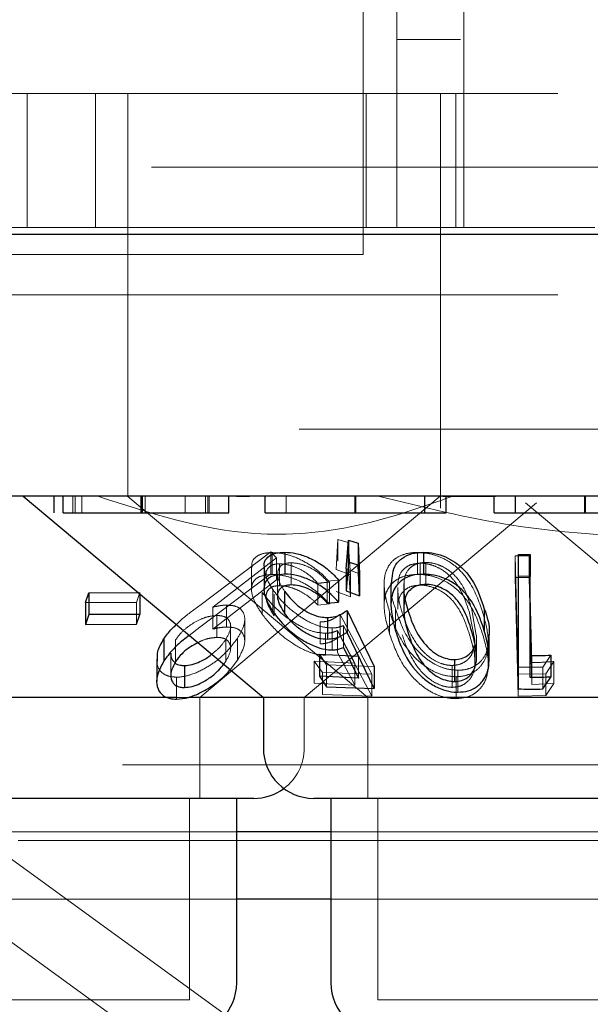
# Model space of a CAD drawing. Units: millimetres. Extents: x 11 to 205, y 5 to 292.
# Drawn here: x 67 to 68, y 124 to 125 of the extents above; entities that cross this region are included whole.
import ezdxf

# ---------------------------------------------------------------- set-up
doc = ezdxf.new("R2010")
doc.units = ezdxf.units.MM
doc.linetypes.add('HIDDEN', pattern=[1.905, 1.27, -0.635])

msp = doc.modelspace()

# ---------------------------------------------------------------- linework, layer by layer
at = {"color": 7, "linetype": 'HIDDEN', "lineweight": 18}
for p, q in [((67.4348, 124.9747), (67.4348, 127.2247)), ((67.2848, 124.8647), (67.2848, 125.4747)), ((67.3348, 125.0547), (67.3348, 125.1347)), ((69.3348, 125.0547), (67.3348, 125.0547)), ((67.3348, 124.9747), (67.3348, 125.0547)), ((58.6848, 124.9747), (77.9848, 124.9747)), ((66.7848, 124.9747), (66.7848, 124.7747)), ((66.8867, 124.7747), (66.8867, 124.9747)), ((66.9348, 124.9747), (66.9348, 124.4747)), ((67.2896, 124.7747), (67.2896, 124.9747)), ((67.3348, 124.7747), (67.3348, 124.9747)), ((67.3998, 124.4747), (67.3998, 124.9747)), ((67.4229, 124.9747), (67.4229, 124.7747)), ((67.4348, 124.7747), (67.4348, 124.9747)), ((53.6348, 124.8647), (108.0348, 124.8647)), ((67.2848, 124.8647), (67.2848, 124.7847)), ((67.2848, 124.7847), (67.2848, 124.7347)), ((67.4348, 124.7747), (66.0348, 124.7747)), ((67.4348, 124.7747), (67.4398, 124.7747)), ((67.4398, 124.7747), (67.6299, 124.7747)), ((67.2848, 124.7347), (58.2848, 124.7347)), ((58.6848, 124.6747), (77.9848, 124.6747)), ((77.9848, 124.4747), (58.6848, 124.4747)), ((66.9348, 124.4747), (66.9348, 124.3743)), ((67.3998, 124.3569), (67.3998, 124.4747)), ((66.8527, 124.3497), (66.8527, 124.3747)), ((66.8563, 124.3497), (66.8563, 124.3747)), ((66.8663, 124.3497), (66.8663, 124.3747)), ((66.9362, 124.3743), (66.9348, 124.3743)), ((66.9348, 124.3743), (67.2919, 124.0747)), ((66.9541, 124.3497), (66.9541, 124.3747)), ((66.9557, 124.3497), (66.9557, 124.3747)), ((66.9604, 124.3497), (66.9604, 124.3747)), ((67.02, 124.3497), (67.02, 124.3747)), ((67.0417, 124.0747), (67.3996, 124.3749)), ((67.0505, 124.3497), (67.0505, 124.3747)), ((67.0538, 124.3497), (67.0538, 124.3747)), ((67.0557, 124.3497), (67.0557, 124.3747)), ((67.116, 124.3743), (67.0964, 124.3743)), ((67.1704, 124.3497), (67.1704, 124.3747)), ((67.2725, 124.3497), (67.2725, 124.3747)), ((67.2733, 124.3497), (67.2733, 124.3747)), ((67.2738, 124.3497), (67.2738, 124.3747)), ((67.482, 124.3743), (67.4036, 124.3743)), ((67.6145, 124.3497), (67.6145, 124.3747)), ((67.6148, 124.3497), (67.6148, 124.3747)), ((67.6149, 124.3497), (67.6149, 124.3747)), ((67.1973, 124.0747), (67.5431, 124.3648)), ((67.5266, 124.3648), (67.8724, 124.0747)), ((67.2446, 124.2654), (67.2474, 124.3103)), ((67.2474, 124.3103), (67.2474, 124.2777)), ((67.2474, 124.3103), (67.2627, 124.3056)), ((67.2627, 124.3056), (67.2627, 124.2729)), ((67.2627, 124.3056), (67.266, 124.2574)), ((67.0421, 124.2121), (67.1477, 124.2916)), ((67.1562, 124.2829), (67.0614, 124.2095)), ((67.1477, 124.2916), (67.1562, 124.2829)), ((67.1477, 124.2916), (67.1477, 124.259)), ((67.1495, 124.2907), (67.1495, 124.258)), ((67.1562, 124.2829), (67.1562, 124.2503)), ((67.3657, 124.2909), (67.3657, 124.2583)), ((67.511, 124.2861), (67.5319, 124.2861)), ((67.511, 124.2861), (67.511, 124.2535)), ((67.5154, 124.1095), (67.511, 124.2861)), ((67.5319, 124.2861), (67.5319, 124.2535)), ((67.5319, 124.2861), (67.5359, 124.1268)), ((67.1188, 124.2688), (67.1188, 124.2365)), ((67.1602, 124.2741), (67.1602, 124.2415)), ((67.1777, 124.2756), (67.1777, 124.243)), ((67.2796, 124.259), (67.2594, 124.2664)), ((67.266, 124.2248), (67.2627, 124.2729)), ((67.3699, 124.275), (67.3699, 124.2423)), ((67.3783, 124.276), (67.3783, 124.2434)), ((67.1477, 124.259), (67.0421, 124.1795)), ((67.1577, 124.2587), (67.1577, 124.2259)), ((67.266, 124.2574), (67.2446, 124.2654)), ((67.266, 124.2574), (67.266, 124.2248)), ((67.5319, 124.2535), (67.511, 124.2535)), ((67.511, 124.2535), (67.5154, 124.0768)), ((67.5359, 124.0941), (67.5319, 124.2535)), ((67.0614, 124.1768), (67.1562, 124.2503)), ((67.2176, 124.245), (67.2176, 124.2124)), ((67.2483, 124.2496), (67.2315, 124.248)), ((67.2315, 124.248), (67.2315, 124.2154)), ((67.235, 124.2469), (67.235, 124.2143)), ((67.3162, 124.2442), (67.3162, 124.2117)), ((67.3363, 124.2388), (67.3363, 124.2062)), ((67.3454, 124.2399), (67.3454, 124.2073)), ((67.3458, 124.2479), (67.3458, 124.2153)), ((66.9525, 124.2312), (66.9477, 124.2165)), ((66.9525, 124.2312), (66.9525, 124.2289)), ((67.1346, 124.2315), (67.1346, 124.1989)), ((67.1505, 124.2356), (67.1505, 124.2029)), ((67.1526, 124.229), (67.1526, 124.1964)), ((67.2446, 124.2327), (67.266, 124.2248)), ((66.9477, 124.2165), (66.8719, 124.2163)), ((66.9477, 124.2165), (66.9477, 124.1839)), ((67.0614, 124.2095), (67.0614, 124.1768)), ((67.0815, 124.2125), (67.0815, 124.1798)), ((67.2176, 124.2124), (67.235, 124.2143)), ((67.3331, 124.2069), (67.3331, 124.1742)), ((67.3366, 124.2127), (67.3367, 124.2062)), ((67.0674, 124.197), (67.0674, 124.1643)), ((67.2507, 124.1987), (67.2507, 124.1661)), ((67.2507, 124.1987), (67.2977, 124.1096)), ((67.3242, 124.2023), (67.3242, 124.1697)), ((67.4509, 124.1602), (67.4432, 124.2009)), ((67.4531, 124.1678), (67.4468, 124.2055)), ((67.0421, 124.1795), (67.0261, 124.1672)), ((67.0877, 124.148), (67.0877, 124.1806)), ((67.1087, 124.1585), (67.1087, 124.1913)), ((67.2211, 124.1873), (67.2211, 124.1546)), ((67.2386, 124.1784), (67.2386, 124.1458)), ((67.2782, 124.1362), (67.2557, 124.1819)), ((67.2557, 124.1819), (67.2557, 124.1493)), ((67.0979, 124.1631), (67.0979, 124.1305)), ((67.2291, 124.1706), (67.2291, 124.1379)), ((67.2727, 124.1258), (67.2466, 124.1745)), ((67.2466, 124.1745), (67.2466, 124.1419)), ((67.2977, 124.077), (67.2507, 124.1661)), ((67.4537, 124.1352), (67.4537, 124.1678)), ((67.0059, 124.161), (67.0059, 124.1284)), ((67.0805, 124.1613), (67.0805, 124.1287)), ((67.4512, 124.1275), (67.4512, 124.1602)), ((67.4711, 124.1245), (67.4711, 124.1576)), ((66.9987, 124.1409), (66.9987, 124.1083)), ((67.2304, 124.1235), (67.2198, 124.1392)), ((67.2466, 124.1419), (67.2727, 124.0932)), ((67.2782, 124.1362), (67.2782, 124.1036)), ((67.5641, 124.138), (67.5524, 124.1203)), ((67.0771, 124.1244), (67.0805, 124.1287)), ((67.0869, 124.1162), (67.0979, 124.1305)), ((67.2122, 124.1289), (67.2122, 124.0962)), ((67.2122, 124.1289), (67.2727, 124.1258)), ((67.2242, 124.1122), (67.2122, 124.1289)), ((67.3014, 124.1209), (67.2304, 124.1235)), ((67.2304, 124.1235), (67.2304, 124.0908)), ((67.2727, 124.1258), (67.2727, 124.0932)), ((67.4172, 124.1226), (67.4172, 124.09)), ((67.5154, 124.1203), (67.5154, 124.0877)), ((67.5359, 124.1268), (67.5359, 124.0941)), ((67.5524, 124.1203), (67.5524, 124.0876)), ((67.5689, 124.1284), (67.5568, 124.1103)), ((67.5689, 124.1284), (67.5689, 124.0958)), ((67.0072, 124.1051), (67.0072, 124.0725)), ((67.2977, 124.1096), (67.2242, 124.1122)), ((67.2242, 124.1122), (67.2242, 124.0795)), ((67.2977, 124.1096), (67.2977, 124.077)), ((67.4231, 124.1059), (67.4231, 124.0732)), ((67.4259, 124.1154), (67.4259, 124.0828)), ((67.5568, 124.1103), (67.5154, 124.1095)), ((67.5154, 124.1095), (67.5154, 124.0768)), ((67.5568, 124.1103), (67.5568, 124.0777)), ((67.2727, 124.0932), (67.2122, 124.0962)), ((67.5689, 124.0958), (67.5359, 124.0941)), ((67.5568, 124.0777), (67.5689, 124.0958)), ((67.2242, 124.0795), (67.2977, 124.077)), ((67.5154, 124.0768), (67.5568, 124.0777)), ((67.0253, 124.0747), (67.0071, 124.0747)), ((67.0417, 123.9247), (67.0417, 124.0747)), ((67.1973, 123.9997), (67.1973, 124.0747)), ((67.2919, 124.0747), (67.2919, 123.9247)), ((70.1018, 123.9747), (66.5679, 123.9747)), ((67.0267, 123.6247), (67.0267, 123.9247)), ((67.3069, 123.9247), (67.3069, 123.6247)), ((67.0967, 123.8747), (66.5474, 123.8747)), ((67.8327, 123.8747), (67.2369, 123.8747)), ((69.9467, 123.8619), (66.723, 123.8619)), ((66.723, 123.8619), (67.5314, 123.2747)), ((67.0967, 123.7747), (66.673, 123.7747)), ((66.673, 123.7747), (66.9483, 123.5747)), ((67.8327, 123.7747), (67.2369, 123.7747)), ((67.0267, 123.6247), (66.4429, 123.6247)), ((67.7627, 123.6247), (67.3069, 123.6247))]:
    msp.add_line(p, q, dxfattribs=at)
at = {"color": 7, "linetype": 'Continuous', "lineweight": 25}
for p, q in [((108.1348, 124.7647), (53.5348, 124.7647)), ((77.9848, 124.3747), (58.6848, 124.3747)), ((66.7788, 124.3747), (67.1364, 124.0747)), ((66.8249, 124.3497), (66.8249, 124.3747)), ((66.8384, 124.3497), (66.8384, 124.3747)), ((66.9565, 124.3497), (66.9565, 124.3747)), ((67.0852, 124.3497), (67.0852, 124.3747)), ((67.139, 124.3497), (67.139, 124.3747)), ((67.2735, 124.3497), (67.2735, 124.3747)), ((67.3768, 124.3497), (67.3768, 124.3747)), ((67.4082, 124.3497), (67.4082, 124.3747)), ((67.48, 124.3497), (67.48, 124.3747)), ((67.5114, 124.3497), (67.5114, 124.3747)), ((67.6159, 124.3497), (67.6159, 124.3747)), ((67.3768, 124.3497), (67.4082, 124.3497)), ((67.48, 124.3497), (67.5114, 124.3497)), ((67.2594, 124.2664), (67.263, 124.3091)), ((67.263, 124.3091), (67.2775, 124.3047)), ((67.263, 124.3091), (67.263, 124.2765)), ((67.2775, 124.3047), (67.2796, 124.259)), ((67.2775, 124.3047), (67.2775, 124.2721)), ((67.1683, 124.2912), (67.1683, 124.2585)), ((67.3745, 124.2912), (67.3745, 124.2586)), ((67.5154, 124.288), (67.5334, 124.2878)), ((67.5154, 124.288), (67.5154, 124.2554)), ((67.5334, 124.2878), (67.5334, 124.2552)), ((67.1374, 124.2691), (67.1374, 124.2366)), ((67.263, 124.2765), (67.2594, 124.2337)), ((67.2594, 124.2664), (67.2594, 124.2337)), ((67.2775, 124.2721), (67.263, 124.2765)), ((67.2796, 124.2263), (67.2775, 124.2721)), ((67.2796, 124.259), (67.2796, 124.2263)), ((67.5154, 124.2554), (67.5154, 124.0877)), ((67.5334, 124.2552), (67.5154, 124.2554)), ((67.5334, 124.1046), (67.5334, 124.2552)), ((67.2483, 124.2496), (67.2483, 124.217)), ((67.3263, 124.2456), (67.3263, 124.2133)), ((66.8719, 124.2163), (66.8767, 124.231)), ((66.8767, 124.231), (66.9525, 124.2312)), ((66.8767, 124.231), (66.8767, 124.1983)), ((66.9525, 124.2289), (66.9525, 124.1986)), ((67.1678, 124.2333), (67.1678, 124.2007)), ((67.2594, 124.2337), (67.2796, 124.2263)), ((66.8719, 124.2163), (66.8719, 124.1837)), ((67.2315, 124.2154), (67.2483, 124.217)), ((67.4652, 124.2068), (67.4652, 124.1742)), ((66.8767, 124.1983), (66.8719, 124.1837)), ((66.9525, 124.1986), (66.8767, 124.1983)), ((66.9477, 124.1839), (66.9525, 124.1986)), ((67.2318, 124.194), (67.2318, 124.1614)), ((67.2609, 124.2045), (67.3014, 124.1209)), ((67.2609, 124.2045), (67.2609, 124.1719)), ((66.8719, 124.1837), (66.9477, 124.1839)), ((67.3014, 124.0883), (67.2609, 124.1719)), ((67.4726, 124.1323), (67.4726, 124.1651)), ((66.9884, 124.1622), (66.9884, 124.1296)), ((67.2557, 124.1493), (67.2782, 124.1036)), ((67.2198, 124.1392), (67.2782, 124.1362)), ((67.2198, 124.1392), (67.2198, 124.1065)), ((67.5641, 124.138), (67.5641, 124.1053)), ((66.9777, 124.1316), (66.9777, 124.0988)), ((67.0191, 124.1225), (67.0191, 124.0898)), ((67.3014, 124.1209), (67.3014, 124.0883)), ((67.4206, 124.1313), (67.4206, 124.0987)), ((67.2782, 124.1036), (67.2198, 124.1065)), ((67.2198, 124.1065), (67.2304, 124.0908)), ((67.5524, 124.0876), (67.5641, 124.1053)), ((67.2304, 124.0908), (67.3014, 124.0883)), ((67.0071, 124.0747), (66.3333, 124.0747)), ((67.1364, 124.0747), (67.0253, 124.0747)), ((67.1364, 124.0747), (67.1364, 123.9997)), ((67.9333, 124.0747), (67.1364, 124.0747)), ((67.1223, 123.9247), (66.3474, 123.9247)), ((67.0967, 123.6497), (67.0967, 123.9247)), ((67.8583, 123.9247), (67.2114, 123.9247)), ((67.2369, 123.9247), (67.2369, 123.6497)), ((67.2369, 123.8747), (67.0967, 123.8747)), ((67.2369, 123.7747), (67.0967, 123.7747))]:
    msp.add_line(p, q, dxfattribs=at)
for centre, start, end in [((67.2114, 123.9997), 180, 270), ((67.1223, 123.9997), 270, 306.4187), ((67.0217, 123.6497), 270, 0), ((67.3119, 123.6497), 180, 270)]:
    msp.add_arc(centre, 0.075, start, end, dxfattribs=at)
at = {"color": 7, "linetype": 'HIDDEN', "lineweight": 18}
msp.add_arc((67.1223, 123.9997), 0.075, 306.4187, 0, dxfattribs=at)
for points, knots in [([(67.4183, 124.3747), (67.3709, 124.358), (67.2744, 124.3242), (67.0926, 124.309), (66.967, 124.3497), (66.8901, 124.3747)], [0, 0, 0, 0, 0.273077, 0.555049, 1, 1, 1, 1]), ([(68.0912, 124.3747), (68.0301, 124.3581), (67.9061, 124.3243), (67.7067, 124.311), (67.5038, 124.3265), (67.3735, 124.3584), (67.3073, 124.3747)], [0, 0, 0, 0, 0.253196, 0.514624, 0.753551, 1, 1, 1, 1]), ([(67.1198, 124.2688), (67.1195, 124.2709), (67.1188, 124.2774), (67.1249, 124.2852), (67.1362, 124.29), (67.1459, 124.2905), (67.1495, 124.2907)], [0, 0, 0, 0, 0.1588165, 0.4821543, 0.8066402, 1, 1, 1, 1]), ([(67.1495, 124.2907), (67.1552, 124.2904), (67.1668, 124.2898), (67.1877, 124.2828), (67.2079, 124.2716), (67.224, 124.2589), (67.2318, 124.2503), (67.235, 124.2469)], [0, 0, 0, 0, 0.19155, 0.384913, 0.611382, 0.845204, 1, 1, 1, 1]), ([(67.3242, 124.2023), (67.3207, 124.2148), (67.3144, 124.237), (67.3173, 124.2632), (67.3281, 124.279), (67.3411, 124.2871), (67.3544, 124.2906), (67.3628, 124.2908), (67.3657, 124.2909)], [0, 0, 0, 0, 0.334409, 0.59305, 0.732889, 0.849829, 0.948769, 1, 1, 1, 1]), ([(67.3657, 124.2909), (67.3719, 124.2905), (67.3843, 124.2897), (67.4037, 124.2829), (67.4246, 124.27), (67.4487, 124.2427), (67.457, 124.2185), (67.4625, 124.2024)], [0, 0, 0, 0, 0.10744, 0.215345, 0.349504, 0.56979, 1, 1, 1, 1]), ([(67.1505, 124.2356), (67.1458, 124.2433), (67.1383, 124.2552), (67.1382, 124.2655), (67.1382, 124.2691)], [0, 0, 0, 0, 0.640037, 1, 1, 1, 1]), ([(67.1602, 124.2741), (67.1566, 124.2738), (67.1493, 124.2731), (67.1427, 124.2674), (67.1397, 124.2619), (67.1407, 124.2577), (67.1408, 124.2574)], [0, 0, 0, 0, 0.285277, 0.57241, 0.964391, 1, 1, 1, 1]), ([(67.1777, 124.2756), (67.1742, 124.2753), (67.167, 124.2747), (67.1598, 124.2692), (67.1569, 124.2603), (67.1591, 124.2477), (67.1648, 124.2384), (67.1678, 124.2333)], [0, 0, 0, 0, 0.1501974, 0.3012521, 0.5197321, 0.740568, 1, 1, 1, 1]), ([(67.2176, 124.245), (67.2128, 124.2498), (67.2049, 124.2579), (67.1893, 124.2671), (67.1741, 124.2729), (67.1649, 124.2737), (67.1602, 124.2741)], [0, 0, 0, 0, 0.326715, 0.547792, 0.769103, 1, 1, 1, 1]), ([(67.2315, 124.248), (67.2271, 124.2527), (67.2197, 124.2604), (67.2049, 124.2691), (67.1908, 124.2745), (67.1821, 124.2753), (67.1777, 124.2756)], [0, 0, 0, 0, 0.333242, 0.556026, 0.779046, 1, 1, 1, 1]), ([(67.3699, 124.275), (67.3659, 124.2746), (67.3577, 124.274), (67.3474, 124.2687), (67.3388, 124.2595), (67.3374, 124.2506), (67.3366, 124.2454)], [0, 0, 0, 0, 0.185641, 0.371964, 0.629697, 1, 1, 1, 1]), ([(67.3783, 124.276), (67.3744, 124.2758), (67.3667, 124.2752), (67.3577, 124.2707), (67.3491, 124.2627), (67.3466, 124.2543), (67.3459, 124.2486), (67.3458, 124.2479)], [0, 0, 0, 0, 0.182869, 0.366317, 0.573109, 0.95454, 1, 1, 1, 1]), ([(67.4432, 124.2009), (67.4391, 124.2135), (67.4331, 124.2315), (67.4172, 124.2539), (67.4025, 124.2659), (67.3868, 124.2727), (67.3765, 124.2748), (67.3712, 124.2749), (67.3699, 124.275)], [0, 0, 0, 0, 0.420129, 0.599266, 0.780251, 0.88376, 0.973369, 1, 1, 1, 1]), ([(67.4468, 124.2055), (67.443, 124.2175), (67.4377, 124.2347), (67.4229, 124.2561), (67.409, 124.2674), (67.3948, 124.2736), (67.3851, 124.2758), (67.3799, 124.276), (67.3783, 124.276)], [0, 0, 0, 0, 0.4198828, 0.6003639, 0.7827604, 0.8807322, 0.9612109, 1, 1, 1, 1]), ([(67.1495, 124.258), (67.1434, 124.2575), (67.1313, 124.2566), (67.1211, 124.2488), (67.1174, 124.2356), (67.1218, 124.2185), (67.1307, 124.2049), (67.1346, 124.1989)], [0, 0, 0, 0, 0.177354, 0.356288, 0.519825, 0.788108, 1, 1, 1, 1]), ([(67.235, 124.2143), (67.2271, 124.2223), (67.2145, 124.2351), (67.191, 124.2484), (67.1719, 124.2557), (67.1583, 124.2579), (67.1513, 124.258), (67.1495, 124.258)], [0, 0, 0, 0, 0.362858, 0.580972, 0.758386, 0.936226, 1, 1, 1, 1]), ([(67.3657, 124.2583), (67.3598, 124.2579), (67.348, 124.257), (67.333, 124.2502), (67.32, 124.237), (67.3131, 124.2096), (67.3198, 124.1854), (67.3242, 124.1697)], [0, 0, 0, 0, 0.106179, 0.212422, 0.352167, 0.581095, 1, 1, 1, 1]), ([(67.4625, 124.1698), (67.4582, 124.1822), (67.4507, 124.2043), (67.4318, 124.2305), (67.4113, 124.2464), (67.3934, 124.2543), (67.3778, 124.2579), (67.369, 124.2582), (67.3657, 124.2583)], [0, 0, 0, 0, 0.3345957, 0.5941828, 0.7308691, 0.8468123, 0.9414051, 1, 1, 1, 1]), ([(67.1526, 124.1964), (67.1478, 124.204), (67.1402, 124.2162), (67.1402, 124.2298), (67.1446, 124.2373), (67.1517, 124.2409), (67.1576, 124.2413), (67.1602, 124.2415)], [0, 0, 0, 0, 0.3656648, 0.5895733, 0.7627477, 0.895658, 1, 1, 1, 1]), ([(67.1602, 124.2415), (67.1642, 124.2412), (67.1723, 124.2406), (67.1862, 124.2358), (67.2006, 124.2281), (67.2108, 124.2196), (67.2161, 124.214), (67.2176, 124.2124)], [0, 0, 0, 0, 0.199402, 0.399303, 0.61777, 0.89019, 1, 1, 1, 1]), ([(67.235, 124.2469), (67.2324, 124.2466), (67.2266, 124.2459), (67.2208, 124.2453), (67.2176, 124.245)], [0, 0, 0, 0, 0.442833, 1, 1, 1, 1]), ([(67.3331, 124.2069), (67.3289, 124.2185), (67.3241, 124.232), (67.3272, 124.244), (67.3276, 124.2456)], [0, 0, 0, 0, 0.868, 1, 1, 1, 1]), ([(67.3699, 124.2423), (67.3659, 124.242), (67.3577, 124.2414), (67.3474, 124.2361), (67.3388, 124.2268), (67.3374, 124.218), (67.3366, 124.2127)], [0, 0, 0, 0, 0.185641, 0.371964, 0.629697, 1, 1, 1, 1]), ([(67.3367, 124.2388), (67.3367, 124.2353), (67.3365, 124.2274), (67.3391, 124.2146), (67.3417, 124.2054), (67.343, 124.2008)], [0, 0, 0, 0, 0.281488, 0.63989, 1, 1, 1, 1]), ([(67.3458, 124.2479), (67.3456, 124.2426), (67.3451, 124.2337), (67.3468, 124.2245), (67.3475, 124.2209)], [0, 0, 0, 0, 0.605191, 1, 1, 1, 1]), ([(67.4432, 124.1683), (67.4391, 124.1809), (67.4331, 124.1989), (67.4172, 124.2213), (67.4025, 124.2332), (67.3868, 124.24), (67.3765, 124.2421), (67.3712, 124.2423), (67.3699, 124.2423)], [0, 0, 0, 0, 0.420129, 0.599266, 0.780251, 0.88376, 0.973369, 1, 1, 1, 1]), ([(67.2291, 124.1706), (67.2236, 124.171), (67.2126, 124.1718), (67.1925, 124.18), (67.1723, 124.1927), (67.151, 124.2106), (67.1406, 124.2239), (67.1346, 124.2315)], [0, 0, 0, 0, 0.154294, 0.309595, 0.509397, 0.719969, 1, 1, 1, 1]), ([(67.2386, 124.1784), (67.2333, 124.1788), (67.2229, 124.1796), (67.2042, 124.187), (67.1839, 124.1997), (67.1644, 124.2168), (67.155, 124.2295), (67.1505, 124.2356)], [0, 0, 0, 0, 0.152831, 0.30675, 0.50099, 0.759207, 1, 1, 1, 1]), ([(67.0068, 124.1834), (67.0092, 124.1858), (67.0195, 124.1959), (67.0323, 124.2051), (67.0421, 124.2121)], [0, 0, 0, 0, 0.236607, 1, 1, 1, 1]), ([(67.0614, 124.2095), (67.0648, 124.2102), (67.07, 124.2114), (67.0767, 124.2123), (67.0799, 124.2124), (67.0815, 124.2125)], [0, 0, 0, 0, 0.492455, 0.744623, 1, 1, 1, 1]), ([(67.0815, 124.2125), (67.0862, 124.2122), (67.0957, 124.2117), (67.1053, 124.2052), (67.1096, 124.1947), (67.1078, 124.18), (67.1013, 124.169), (67.0979, 124.1631)], [0, 0, 0, 0, 0.158062, 0.317351, 0.532138, 0.750017, 1, 1, 1, 1]), ([(67.4259, 124.1154), (67.4203, 124.1158), (67.4092, 124.1166), (67.3912, 124.1239), (67.3706, 124.1381), (67.3466, 124.1669), (67.3384, 124.1913), (67.3331, 124.2069)], [0, 0, 0, 0, 0.098674, 0.197674, 0.335807, 0.573893, 1, 1, 1, 1]), ([(67.0674, 124.197), (67.0635, 124.1967), (67.0558, 124.1962), (67.0417, 124.1912), (67.0277, 124.1833), (67.0145, 124.1728), (67.0088, 124.165), (67.0059, 124.161)], [0, 0, 0, 0, 0.163388, 0.327909, 0.546279, 0.767516, 1, 1, 1, 1]), ([(67.0805, 124.1613), (67.0836, 124.1671), (67.089, 124.1771), (67.0871, 124.1879), (67.0816, 124.1944), (67.0743, 124.1968), (67.0689, 124.1969), (67.0674, 124.197)], [0, 0, 0, 0, 0.336445, 0.583284, 0.75536, 0.929049, 1, 1, 1, 1]), ([(67.1346, 124.1989), (67.142, 124.1896), (67.1543, 124.1742), (67.1787, 124.1555), (67.1988, 124.1444), (67.2158, 124.1387), (67.2249, 124.1382), (67.2291, 124.1379)], [0, 0, 0, 0, 0.338519, 0.567513, 0.738037, 0.881427, 1, 1, 1, 1]), ([(67.2211, 124.1873), (67.2241, 124.1875), (67.2318, 124.1881), (67.2416, 124.1922), (67.2476, 124.1966), (67.2507, 124.1987)], [0, 0, 0, 0, 0.243022, 0.615952, 1, 1, 1, 1]), ([(67.4231, 124.1059), (67.4173, 124.1063), (67.4056, 124.1071), (67.3867, 124.1147), (67.3651, 124.1296), (67.3392, 124.1599), (67.3301, 124.1856), (67.3242, 124.2023)], [0, 0, 0, 0, 0.0983139, 0.1969449, 0.3348005, 0.5678201, 1, 1, 1, 1]), ([(67.343, 124.2008), (67.3468, 124.19), (67.3537, 124.1702), (67.3695, 124.1469), (67.3859, 124.1327), (67.3989, 124.1258), (67.41, 124.1229), (67.4156, 124.1227), (67.4172, 124.1226)], [0, 0, 0, 0, 0.3571, 0.648187, 0.763488, 0.879572, 0.965017, 1, 1, 1, 1]), ([(67.4625, 124.2024), (67.4659, 124.1904), (67.4728, 124.1662), (67.4706, 124.1368), (67.4576, 124.1179), (67.4445, 124.1091), (67.4315, 124.1061), (67.4246, 124.1059), (67.4231, 124.1059)], [0, 0, 0, 0, 0.316049, 0.635795, 0.756812, 0.878747, 0.97421, 1, 1, 1, 1]), ([(67.0815, 124.1798), (67.0799, 124.1798), (67.076, 124.1796), (67.0693, 124.1786), (67.0641, 124.1774), (67.0614, 124.1768)], [0, 0, 0, 0, 0.247756, 0.620147, 1, 1, 1, 1]), ([(67.0979, 124.1305), (67.1025, 124.1387), (67.11, 124.1524), (67.1082, 124.1673), (67.1018, 124.1757), (67.0922, 124.1795), (67.0847, 124.1797), (67.0815, 124.1798)], [0, 0, 0, 0, 0.34838, 0.576916, 0.749855, 0.89458, 1, 1, 1, 1]), ([(67.2557, 124.1819), (67.2532, 124.181), (67.2494, 124.1796), (67.2435, 124.1786), (67.2402, 124.1785), (67.2386, 124.1784)], [0, 0, 0, 0, 0.4930727, 0.7450073, 1, 1, 1, 1]), ([(67.0979, 124.1631), (67.0908, 124.1538), (67.0792, 124.1386), (67.0535, 124.1197), (67.031, 124.1088), (67.0152, 124.1054), (67.0085, 124.1052), (67.0072, 124.1051)], [0, 0, 0, 0, 0.355396, 0.578872, 0.8037, 0.963597, 1, 1, 1, 1]), ([(67.0674, 124.1643), (67.0635, 124.164), (67.0558, 124.1635), (67.0455, 124.1602), (67.0404, 124.1572), (67.039, 124.1564)], [0, 0, 0, 0, 0.419279, 0.841466, 1, 1, 1, 1]), ([(67.0805, 124.1287), (67.0836, 124.1345), (67.089, 124.1444), (67.0871, 124.1552), (67.0816, 124.1618), (67.0743, 124.1641), (67.0689, 124.1643), (67.0674, 124.1643)], [0, 0, 0, 0, 0.336445, 0.583284, 0.75536, 0.929049, 1, 1, 1, 1]), ([(67.2507, 124.1661), (67.2468, 124.1633), (67.2409, 124.1591), (67.2307, 124.1555), (67.2243, 124.1549), (67.2211, 124.1546)], [0, 0, 0, 0, 0.4865299, 0.7394794, 1, 1, 1, 1]), ([(67.2466, 124.1745), (67.244, 124.1735), (67.2402, 124.1719), (67.2342, 124.1708), (67.2308, 124.1706), (67.2291, 124.1706)], [0, 0, 0, 0, 0.492472, 0.74456, 1, 1, 1, 1]), ([(67.3242, 124.1697), (67.3287, 124.1567), (67.3369, 124.1331), (67.3577, 124.1044), (67.3801, 124.0858), (67.3994, 124.0763), (67.4147, 124.0734), (67.4216, 124.0733), (67.4231, 124.0732)], [0, 0, 0, 0, 0.337454, 0.613949, 0.7462, 0.879814, 0.974658, 1, 1, 1, 1]), ([(67.343, 124.1682), (67.3468, 124.1573), (67.3537, 124.1376), (67.3695, 124.1143), (67.3859, 124.1001), (67.3989, 124.0932), (67.41, 124.0903), (67.4156, 124.0901), (67.4172, 124.09)], [0, 0, 0, 0, 0.3571, 0.648187, 0.763488, 0.879572, 0.965017, 1, 1, 1, 1]), ([(67.4172, 124.09), (67.4212, 124.0904), (67.4292, 124.0911), (67.4394, 124.0971), (67.449, 124.1082), (67.4536, 124.133), (67.4474, 124.1541), (67.4432, 124.1683)], [0, 0, 0, 0, 0.088992, 0.178184, 0.311089, 0.535047, 1, 1, 1, 1]), ([(67.4231, 124.0732), (67.4287, 124.0737), (67.4397, 124.0746), (67.4542, 124.0823), (67.4671, 124.097), (67.4745, 124.1274), (67.4672, 124.153), (67.4625, 124.1698)], [0, 0, 0, 0, 0.097847, 0.195818, 0.333089, 0.562207, 1, 1, 1, 1]), ([(67.4716, 124.1651), (67.4713, 124.1571), (67.4709, 124.1442), (67.4611, 124.1288), (67.4493, 124.12), (67.4369, 124.1159), (67.429, 124.1156), (67.4259, 124.1154)], [0, 0, 0, 0, 0.356517, 0.578373, 0.763095, 0.908286, 1, 1, 1, 1]), ([(67.0594, 124.1393), (67.0632, 124.1423), (67.072, 124.1493), (67.0774, 124.157), (67.0805, 124.1613)], [0, 0, 0, 0, 0.432828, 1, 1, 1, 1]), ([(66.9993, 124.1409), (66.9992, 124.138), (66.9992, 124.1323), (67.0032, 124.1284), (67.0051, 124.1265)], [0, 0, 0, 0, 0.52004, 1, 1, 1, 1]), ([(67.4172, 124.1226), (67.4212, 124.123), (67.4292, 124.1238), (67.4393, 124.1297), (67.4467, 124.1372), (67.4477, 124.1436), (67.4481, 124.1461)], [0, 0, 0, 0, 0.225617, 0.451743, 0.788691, 1, 1, 1, 1]), ([(67.0072, 124.1051), (67.0022, 124.1056), (66.9921, 124.1065), (66.9829, 124.1139), (66.9777, 124.1223), (66.9786, 124.1289), (66.9789, 124.1316)], [0, 0, 0, 0, 0.269348, 0.539834, 0.818569, 1, 1, 1, 1]), ([(67.5524, 124.1203), (67.5462, 124.1201), (67.5339, 124.1198), (67.5216, 124.1202), (67.5154, 124.1203)], [0, 0, 0, 0, 0.500028, 1, 1, 1, 1]), ([(67.5359, 124.1268), (67.5371, 124.1268), (67.5482, 124.127), (67.5592, 124.1278), (67.5689, 124.1284)], [0, 0, 0, 0, 0.117328, 1, 1, 1, 1])]:
    msp.add_open_spline(points, degree=3, knots=knots, dxfattribs=at)
at = {"color": 7, "linetype": 'Continuous', "lineweight": 25}
for points, knots in [([(66.8384, 124.3497), (66.8455, 124.3497), (66.8598, 124.3497), (66.9, 124.3497), (66.9351, 124.3497), (66.9565, 124.3497)], [0, 0, 0, 0, 0.2808929, 0.5613211, 1, 1, 1, 1]), ([(66.9565, 124.3497), (66.976, 124.3497), (67.0148, 124.3497), (67.0566, 124.3497), (67.0811, 124.3497), (67.0838, 124.3497), (67.0852, 124.3497)], [0, 0, 0, 0, 0.279864, 0.558814, 0.77942, 1, 1, 1, 1]), ([(67.139, 124.3497), (67.1414, 124.3497), (67.1462, 124.3497), (67.1834, 124.3497), (67.2272, 124.3497), (67.2581, 124.3497), (67.2735, 124.3497)], [0, 0, 0, 0, 0.279433, 0.559216, 0.779559, 1, 1, 1, 1]), ([(67.2735, 124.3497), (67.2965, 124.3497), (67.3377, 124.3497), (67.3649, 124.3497), (67.3768, 124.3497)], [0, 0, 0, 0, 0.558979, 1, 1, 1, 1]), ([(67.5114, 124.3497), (67.528, 124.3497), (67.5577, 124.3497), (67.5981, 124.3497), (67.6159, 124.3497)], [0, 0, 0, 0, 0.558725, 1, 1, 1, 1]), ([(67.6159, 124.3497), (67.6356, 124.3497), (67.6749, 124.3497), (67.7183, 124.3497), (67.7453, 124.3497), (67.7479, 124.3497), (67.7493, 124.3497)], [0, 0, 0, 0, 0.279574, 0.559348, 0.779596, 1, 1, 1, 1]), ([(67.1382, 124.2691), (67.1379, 124.2707), (67.1371, 124.2766), (67.1421, 124.2843), (67.153, 124.2903), (67.1636, 124.2909), (67.1683, 124.2912)], [0, 0, 0, 0, 0.1181773, 0.4333884, 0.7503961, 1, 1, 1, 1]), ([(67.1683, 124.2912), (67.1737, 124.2909), (67.1846, 124.2903), (67.2041, 124.2838), (67.2231, 124.2733), (67.2382, 124.2611), (67.2454, 124.2529), (67.2483, 124.2496)], [0, 0, 0, 0, 0.187023, 0.375554, 0.605095, 0.840809, 1, 1, 1, 1]), ([(67.3276, 124.2456), (67.3281, 124.2552), (67.3288, 124.2691), (67.3424, 124.283), (67.3565, 124.2899), (67.3688, 124.2908), (67.3745, 124.2912)], [0, 0, 0, 0, 0.43893, 0.633186, 0.828743, 1, 1, 1, 1]), ([(67.3745, 124.2912), (67.3801, 124.2909), (67.3914, 124.2902), (67.4078, 124.2846), (67.4258, 124.2745), (67.4513, 124.249), (67.4594, 124.2245), (67.4652, 124.2068)], [0, 0, 0, 0, 0.10236, 0.205108, 0.310711, 0.504972, 1, 1, 1, 1]), ([(67.1683, 124.2585), (67.1624, 124.2581), (67.1507, 124.2572), (67.1404, 124.2501), (67.1361, 124.2382), (67.1389, 124.2222), (67.1468, 124.2092), (67.1505, 124.2029)], [0, 0, 0, 0, 0.176488, 0.35433, 0.513279, 0.767364, 1, 1, 1, 1]), ([(67.2483, 124.217), (67.2412, 124.2245), (67.2299, 124.2366), (67.208, 124.2492), (67.1898, 124.2562), (67.1766, 124.2585), (67.17, 124.2585), (67.1683, 124.2585)], [0, 0, 0, 0, 0.360858, 0.578725, 0.758836, 0.939745, 1, 1, 1, 1]), ([(67.3745, 124.2586), (67.3687, 124.2582), (67.3572, 124.2574), (67.3428, 124.2507), (67.3304, 124.2381), (67.3233, 124.2122), (67.3293, 124.1892), (67.3331, 124.1742)], [0, 0, 0, 0, 0.108456, 0.217346, 0.353806, 0.581655, 1, 1, 1, 1]), ([(67.4652, 124.1742), (67.462, 124.1841), (67.4555, 124.204), (67.4405, 124.228), (67.4214, 124.2448), (67.4043, 124.2536), (67.3877, 124.258), (67.3783, 124.2584), (67.3745, 124.2586)], [0, 0, 0, 0, 0.28079, 0.563499, 0.695331, 0.828462, 0.929454, 1, 1, 1, 1]), ([(67.1678, 124.2007), (67.1636, 124.2079), (67.1569, 124.2196), (67.1579, 124.2324), (67.1627, 124.2394), (67.1699, 124.2426), (67.1755, 124.2429), (67.1777, 124.243)], [0, 0, 0, 0, 0.369981, 0.59572, 0.769475, 0.906399, 1, 1, 1, 1]), ([(67.1777, 124.243), (67.1817, 124.2427), (67.1896, 124.2421), (67.2027, 124.2375), (67.2161, 124.2302), (67.2253, 124.2222), (67.2301, 124.2169), (67.2315, 124.2154)], [0, 0, 0, 0, 0.202286, 0.405386, 0.615512, 0.889368, 1, 1, 1, 1]), ([(67.3783, 124.2434), (67.3744, 124.2431), (67.3667, 124.2425), (67.3577, 124.238), (67.3491, 124.23), (67.3466, 124.2216), (67.3459, 124.2159), (67.3458, 124.2153)], [0, 0, 0, 0, 0.182869, 0.366317, 0.573109, 0.95454, 1, 1, 1, 1]), ([(67.4468, 124.1729), (67.443, 124.1849), (67.4377, 124.202), (67.4229, 124.2234), (67.409, 124.2347), (67.3948, 124.241), (67.3851, 124.2431), (67.3799, 124.2433), (67.3783, 124.2434)], [0, 0, 0, 0, 0.419883, 0.600364, 0.78276, 0.880732, 0.961211, 1, 1, 1, 1]), ([(67.1678, 124.2333), (67.1731, 124.2265), (67.1813, 124.216), (67.198, 124.204), (67.2115, 124.1973), (67.223, 124.1943), (67.2294, 124.1941), (67.2318, 124.194)], [0, 0, 0, 0, 0.371448, 0.568904, 0.733418, 0.898497, 1, 1, 1, 1]), ([(67.3458, 124.2153), (67.3456, 124.2099), (67.3452, 124.2003), (67.3476, 124.1861), (67.35, 124.1773), (67.3512, 124.1729)], [0, 0, 0, 0, 0.388758, 0.693669, 1, 1, 1, 1]), ([(67.3475, 124.2209), (67.3476, 124.2202), (67.3484, 124.2151), (67.3499, 124.21), (67.3512, 124.2056)], [0, 0, 0, 0, 0.143437, 1, 1, 1, 1]), ([(67.4652, 124.2068), (67.4694, 124.1946), (67.4742, 124.1806), (67.4719, 124.1669), (67.4716, 124.1651)], [0, 0, 0, 0, 0.867683, 1, 1, 1, 1]), ([(67.1505, 124.2029), (67.1579, 124.1934), (67.1696, 124.1783), (67.1933, 124.1607), (67.2118, 124.151), (67.2271, 124.1464), (67.2352, 124.1459), (67.2386, 124.1458)], [0, 0, 0, 0, 0.373512, 0.58807, 0.757738, 0.898393, 1, 1, 1, 1]), ([(67.2318, 124.1614), (67.2275, 124.1616), (67.2189, 124.1622), (67.204, 124.1679), (67.189, 124.1773), (67.1764, 124.1889), (67.1705, 124.1971), (67.1678, 124.2007)], [0, 0, 0, 0, 0.175945, 0.35356, 0.549564, 0.802537, 1, 1, 1, 1]), ([(67.2318, 124.194), (67.2348, 124.1942), (67.2417, 124.1947), (67.2515, 124.1983), (67.2575, 124.2023), (67.2609, 124.2045)], [0, 0, 0, 0, 0.243484, 0.57344, 1, 1, 1, 1]), ([(67.3512, 124.2056), (67.3546, 124.1953), (67.3608, 124.1766), (67.3753, 124.1546), (67.3905, 124.1411), (67.4027, 124.1346), (67.4133, 124.1316), (67.4188, 124.1314), (67.4206, 124.1313)], [0, 0, 0, 0, 0.356566, 0.645069, 0.759802, 0.875294, 0.960898, 1, 1, 1, 1]), ([(66.9884, 124.1622), (66.9919, 124.1671), (66.997, 124.1744), (67.0044, 124.1812), (67.0068, 124.1834)], [0, 0, 0, 0, 0.67341, 1, 1, 1, 1]), ([(67.0261, 124.1672), (67.0231, 124.165), (67.0139, 124.1581), (67.0004, 124.1456), (66.9924, 124.135), (66.9884, 124.1296)], [0, 0, 0, 0, 0.194339, 0.590769, 1, 1, 1, 1]), ([(67.2609, 124.1719), (67.257, 124.1694), (67.2511, 124.1655), (67.2411, 124.1621), (67.235, 124.1616), (67.2318, 124.1614)], [0, 0, 0, 0, 0.486902, 0.739663, 1, 1, 1, 1]), ([(67.3331, 124.1742), (67.3364, 124.1642), (67.3438, 124.1415), (67.362, 124.1137), (67.3854, 124.0946), (67.4027, 124.0861), (67.417, 124.083), (67.4241, 124.0828), (67.4259, 124.0828)], [0, 0, 0, 0, 0.276639, 0.624899, 0.748183, 0.87237, 0.96767, 1, 1, 1, 1]), ([(67.3512, 124.1729), (67.3546, 124.1626), (67.3608, 124.144), (67.3753, 124.122), (67.3905, 124.1085), (67.4027, 124.102), (67.4133, 124.099), (67.4188, 124.0987), (67.4206, 124.0987)], [0, 0, 0, 0, 0.356566, 0.645069, 0.759802, 0.875294, 0.960898, 1, 1, 1, 1]), ([(67.4206, 124.0987), (67.4244, 124.099), (67.432, 124.0997), (67.4419, 124.1053), (67.4511, 124.1158), (67.4561, 124.1392), (67.4506, 124.1592), (67.4468, 124.1729)], [0, 0, 0, 0, 0.088957, 0.178173, 0.311432, 0.529628, 1, 1, 1, 1]), ([(67.4259, 124.0828), (67.4312, 124.0832), (67.4417, 124.084), (67.4555, 124.0912), (67.4678, 124.1044), (67.476, 124.1331), (67.4695, 124.1576), (67.4652, 124.1742)], [0, 0, 0, 0, 0.097802, 0.1955, 0.329653, 0.544523, 1, 1, 1, 1]), ([(66.9789, 124.1316), (66.9788, 124.1354), (66.9784, 124.1451), (66.9846, 124.1557), (66.9884, 124.1622)], [0, 0, 0, 0, 0.392612, 1, 1, 1, 1]), ([(67.039, 124.1564), (67.0352, 124.1545), (67.0263, 124.1499), (67.0145, 124.1401), (67.0088, 124.1323), (67.0059, 124.1284)], [0, 0, 0, 0, 0.256576, 0.619074, 1, 1, 1, 1]), ([(67.2386, 124.1458), (67.2401, 124.1458), (67.2441, 124.146), (67.2499, 124.1471), (67.2538, 124.1485), (67.2557, 124.1493)], [0, 0, 0, 0, 0.247179, 0.620083, 1, 1, 1, 1]), ([(67.4206, 124.1313), (67.4244, 124.1317), (67.432, 124.1324), (67.4418, 124.138), (67.4487, 124.1447), (67.4498, 124.1505), (67.4502, 124.1524)], [0, 0, 0, 0, 0.233118, 0.466913, 0.816127, 1, 1, 1, 1]), ([(67.0191, 124.1225), (67.0228, 124.1227), (67.0303, 124.1233), (67.0438, 124.1288), (67.0538, 124.1344), (67.0586, 124.1386), (67.0594, 124.1393)], [0, 0, 0, 0, 0.273229, 0.547767, 0.932807, 1, 1, 1, 1]), ([(67.5334, 124.1372), (67.5383, 124.1372), (67.5486, 124.1373), (67.5589, 124.1377), (67.5641, 124.138)], [0, 0, 0, 0, 0.486657, 1, 1, 1, 1]), ([(66.9884, 124.1296), (66.9838, 124.1205), (66.9763, 124.1058), (66.9782, 124.088), (66.9858, 124.0781), (66.996, 124.0731), (67.0038, 124.0727), (67.0072, 124.0725)], [0, 0, 0, 0, 0.352079, 0.576357, 0.754567, 0.895597, 1, 1, 1, 1]), ([(67.0059, 124.1284), (67.0028, 124.1225), (66.9975, 124.1124), (66.9992, 124.1005), (67.0043, 124.0934), (67.0114, 124.0902), (67.0169, 124.0899), (67.0191, 124.0898)], [0, 0, 0, 0, 0.330311, 0.575972, 0.754531, 0.898809, 1, 1, 1, 1]), ([(67.0051, 124.1265), (67.0052, 124.1263), (67.0067, 124.1244), (67.0116, 124.1229), (67.0169, 124.1226), (67.0191, 124.1225)], [0, 0, 0, 0, 0.041522, 0.60488, 1, 1, 1, 1]), ([(67.0191, 124.0898), (67.0228, 124.0901), (67.0303, 124.0907), (67.0439, 124.0961), (67.0577, 124.1046), (67.0699, 124.1147), (67.0749, 124.1215), (67.0771, 124.1244)], [0, 0, 0, 0, 0.1685, 0.337806, 0.57526, 0.821271, 1, 1, 1, 1]), ([(67.0072, 124.0725), (67.013, 124.073), (67.0247, 124.0741), (67.0451, 124.0826), (67.0667, 124.0962), (67.0812, 124.1087), (67.0866, 124.1158), (67.0869, 124.1162)], [0, 0, 0, 0, 0.199799, 0.400028, 0.661066, 0.98397, 1, 1, 1, 1]), ([(67.5641, 124.1053), (67.5596, 124.1051), (67.5494, 124.1046), (67.5391, 124.1046), (67.5334, 124.1046)], [0, 0, 0, 0, 0.438543, 1, 1, 1, 1]), ([(67.5154, 124.0877), (67.5215, 124.0875), (67.5338, 124.0872), (67.5462, 124.0875), (67.5524, 124.0876)], [0, 0, 0, 0, 0.4955218, 1, 1, 1, 1])]:
    msp.add_open_spline(points, degree=3, knots=knots, dxfattribs=at)

doc.saveas('drawing.dxf')
